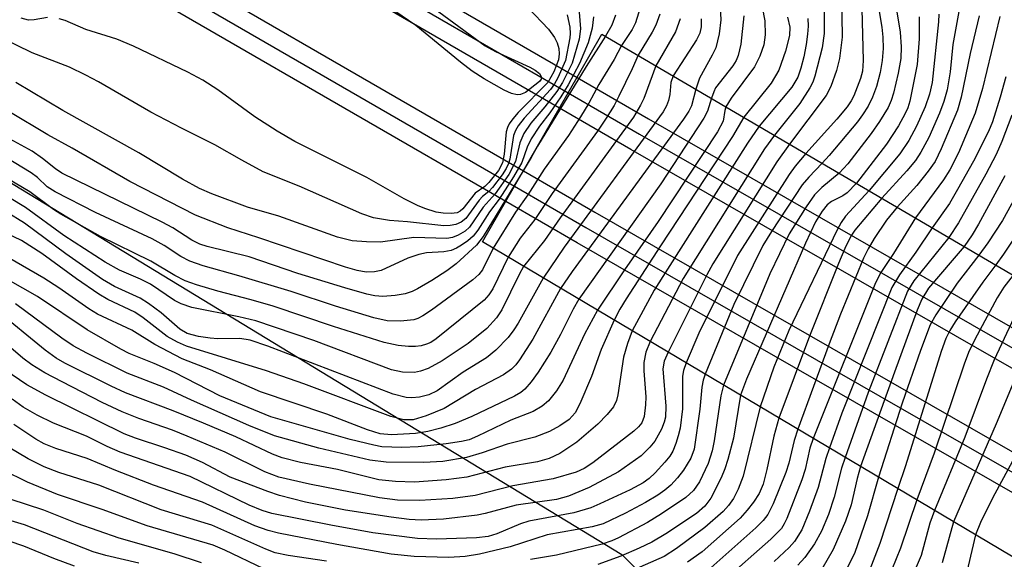
# Model space of a CAD drawing. Units: inches. Extents: x 1237767 to 1243767, y 541454 to 545454.
# Drawn here: x 1241840 to 1241980, y 543562 to 543638 of the extents above; entities that cross this region are included whole.
import ezdxf

# ---------------------------------------------------------------- set-up
doc = ezdxf.new("R2010")
doc.units = ezdxf.units.IN
doc.header["$MEASUREMENT"] = 0
for name, color, linetype in [('BRIDGE-Bridge', 2, 'Continuous'), ('NTRL-Trees', 3, 'Continuous'), ('TRANS-Railroad Bed', 1, 'Continuous'), ('TRANS-Railroad Centerline', 1, 'Continuous'), ('Undefined', 1, 'Continuous')]:
    doc.layers.add(name, color=color, linetype=linetype)

msp = doc.modelspace()

# ---------------------------------------------------------------- linework, layer by layer
at = {"layer": 'BRIDGE-Bridge'}
msp.add_lwpolyline([(1242145.31, 543479.41), (1242139.24, 543467.92), (1242039.3, 543527.28), (1242006.64, 543546.69), (1241905.8, 543606.59), (1241910.34, 543614.48), (1241917.93, 543627.69), (1241922.7, 543635.99), (1242035.08, 543570.1), (1242069.86, 543549.71), (1242155.81, 543499.31), (1242152.43, 543492.89)], close=True, dxfattribs=at)
at = {"layer": 'NTRL-Trees'}
msp.add_polyline3d([(1241443.15, 543846.2, 0), (1241502.9, 543812.99, 0), (1241518.78, 543804.16, 0), (1241578.79, 543770.8, 0), (1241616.69, 543749.73, 0), (1241628.33, 543743.26, 0), (1241855.07, 543605.26, 0), (1241925.52, 543562.38, 0), (1241939.06, 543548.8, 0), (1241941.39, 543541.19, 0), (1241911.23, 543501.96, 0), (1241868.18, 543443.34, 0), (1241894.74, 543412.19, 0), (1241947.92, 543412.18, 0), (1241972.24, 543434.9, 0), (1241982.88, 543444.83, 0)], dxfattribs=at)
at = {"layer": 'TRANS-Railroad Bed'}
for points in [[(1242026.89, 543562.21), (1241926.79, 543619.68), (1241916.68, 543625.52), (1241744.26, 543725.15), (1241583.76, 543815.1), (1241356.86, 543929.33), (1241327.24, 543943.36), (1241260.94, 543973.51), (1241193.99, 544002.21), (1241152.95, 544018.76), (1241154.76, 544023.42), (1241195.88, 544006.84), (1241195.93, 544006.82), (1241262.94, 543978.1), (1241262.99, 543978.07), (1241329.33, 543947.91), (1241359.03, 543933.83), (1241359.08, 543933.81), (1241586.06, 543819.54), (1241586.16, 543819.48), (1241746.74, 543729.5), (1241919.18, 543629.85), (1241929.28, 543624.01), (1242029.38, 543566.55)], [(1242014.32, 543551.87), (1241919.19, 543606.49), (1241909.09, 543612.32), (1241736.73, 543711.92), (1241576.61, 543801.64), (1241350.16, 543915.65), (1241320.82, 543929.55), (1241254.79, 543959.58), (1241188.14, 543988.15), (1241144.24, 544005.85), (1241146.08, 544010.5), (1241190.03, 543992.78), (1241190.08, 543992.76), (1241256.79, 543964.16), (1241256.84, 543964.14), (1241322.92, 543934.09), (1241352.34, 543920.15), (1241352.39, 543920.12), (1241578.91, 543806.08), (1241579.01, 543806.03), (1241739.21, 543716.26), (1241911.59, 543616.65), (1241921.68, 543610.82), (1242016.81, 543556.2)]]:
    msp.add_lwpolyline(points, dxfattribs=at)
at = {"layer": 'TRANS-Railroad Centerline'}
for points in [[(1241153.85, 544021.09), (1241194.95, 544004.52), (1241261.95, 543975.8), (1241328.28, 543945.64), (1241357.96, 543931.57), (1241584.93, 543817.3), (1241745.5, 543727.33), (1241917.93, 543627.69), (1241928.03, 543621.85), (1242028.14, 543564.38), (1242062.77, 543544.51), (1242134.6, 543503.27), (1242152.43, 543492.9), (1242309.87, 543401.28), (1242455.74, 543318.38), (1242645.4, 543207.25), (1242819.52, 543105.7), (1242994.63, 543004.51), (1243197.49, 542886.56), (1243429.84, 542752.69), (1243665.12, 542615.36), (1243765.97, 542556.54)], [(1241145.17, 544008.17), (1241189.1, 543990.46), (1241255.8, 543961.86), (1241321.87, 543931.82), (1241351.27, 543917.89), (1241577.79, 543803.85), (1241737.96, 543714.09), (1241910.34, 543614.48), (1241920.43, 543608.65), (1242015.57, 543554.04), (1242049.34, 543534.65), (1242126.98, 543490.08), (1242145.31, 543479.42), (1242302.28, 543388.08), (1242448.13, 543305.18), (1242637.72, 543194.1), (1242811.85, 543092.55), (1242990.64, 542988.78), (1243282.66, 542819.33), (1243479.36, 542706.09), (1243708.6, 542575.09), (1243765.97, 542541.46)]]:
    msp.add_lwpolyline(points, dxfattribs=at)
at = {"layer": 'Undefined'}
for p, q in [((1241913.58, 543620.12, 354), (1241912.67, 543618.54, 354)), ((1241912.67, 543618.54, 354), (1241911.58, 543616.65, 354))]:
    msp.add_line(p, q, dxfattribs=at)
for points, elevation in [([(1241919.21, 543642.68), (1241919.66, 543636.73), (1241919.47, 543635.27), (1241918.47, 543631.9), (1241917.1, 543629.14), (1241916.34, 543627.87), (1241914.64, 543625.7), (1241912.63, 543623.39), (1241911.67, 543621.94), (1241911.08, 543620.63), (1241910.49, 543617.95), (1241909.53, 543616.14), (1241907.61, 543613.4), (1241905.92, 543611.51), (1241903.97, 543608.67), (1241903.36, 543608.13), (1241902.38, 543607.53), (1241901.58, 543607.23), (1241900.75, 543607.08), (1241896.09, 543607.22), (1241891.39, 543606.55), (1241889.38, 543606.6), (1241887.38, 543606.75), (1241885.28, 543607.27), (1241877.01, 543610.23), (1241872.59, 543611.52), (1241867.55, 543613.42), (1241865.79, 543614.16), (1241863.36, 543615.48), (1241857.21, 543619.22), (1241846.45, 543625.18), (1241839.79, 543629.15)], 358), ([(1241895.21, 543642.43), (1241906.16, 543634.35), (1241907.66, 543633.52), (1241912.5, 543631.32), (1241913.25, 543630.89), (1241913.88, 543630.42), (1241914.17, 543629.91), (1241914.12, 543629.63), (1241913.85, 543629.3), (1241911.91, 543627.74), (1241911.19, 543627.45), (1241910.7, 543627.4), (1241909.91, 543627.58), (1241908.87, 543628.08), (1241906.06, 543629.68), (1241904.34, 543630.76), (1241902.71, 543632), (1241896.36, 543637.2), (1241893.43, 543639.22)], 364), ([(1241939.32, 543641.76), (1241939.5, 543638.01), (1241939.28, 543636.01), (1241938.79, 543634.07), (1241938.29, 543633), (1241936.51, 543629.74), (1241935.99, 543628.2)], 344), ([(1241956.56, 543641.51), (1241956.68, 543635.57), (1241956.31, 543632.53), (1241955.88, 543630.82), (1241955.08, 543628.6), (1241954.4, 543627.29), (1241949.24, 543620.43)], 332), ([(1241961.51, 543641.52), (1241962.26, 543636.98), (1241962.42, 543635.54), (1241962.47, 543633.95), (1241962.33, 543632.27), (1241962.03, 543630.56), (1241961.54, 543628.59), (1241960.98, 543627.06), (1241960.36, 543625.8), (1241959.56, 543624.55), (1241958.84, 543623.6), (1241954.85, 543618.8), (1241953.86, 543617.72)], 328), ([(1241963.9, 543642.28), (1241964.88, 543636.26), (1241965.02, 543634.17), (1241964.97, 543632.55), (1241964.61, 543630.45), (1241963.95, 543627.66), (1241963.62, 543626.59), (1241963.18, 543625.62), (1241961.94, 543623.62), (1241960.76, 543621.94), (1241957.46, 543617.65), (1241956.25, 543616.32)], 326), ([(1241945.37, 543639.79), (1241945.75, 543637.86), (1241945.79, 543635.87), (1241945.6, 543634.47), (1241945.03, 543632.89), (1241944.28, 543631.38), (1241940.99, 543626.95), (1241940.23, 543625.71)], 340), ([(1241954.12, 543640.47), (1241954.12, 543636.08), (1241953.86, 543634.04), (1241952.79, 543630.02), (1241952.5, 543629.19), (1241952.12, 543628.39), (1241950.7, 543626.17), (1241947.09, 543621.69)], 334), ([(1241917.78, 543638.7), (1241918.16, 543636.96), (1241918.21, 543636.08), (1241918.14, 543635.45), (1241917.56, 543632.28), (1241916.47, 543629.81), (1241916, 543628.95), (1241915.43, 543628.14), (1241911.7, 543624.11), (1241910.83, 543623), (1241910.47, 543622.36), (1241910.19, 543621.67), (1241909.69, 543618.31), (1241909.5, 543617.69), (1241909.14, 543616.97), (1241908.57, 543616.08), (1241907.22, 543614.31), (1241906.72, 543613.73), (1241905.82, 543613.01), (1241905.32, 543612.48), (1241903.45, 543609.92), (1241902.79, 543609.39), (1241902.05, 543609.06), (1241901.22, 543608.9), (1241900.35, 543608.85), (1241895.18, 543609.42), (1241892.65, 543609.62), (1241890.4, 543610.01), (1241888.76, 543610.56), (1241879.86, 543614.5), (1241874.79, 543616.53), (1241871.79, 543618.15), (1241867.97, 543620.35), (1241863.25, 543622.67), (1241858.89, 543624.95), (1241851.48, 543629.24), (1241849.69, 543630.2), (1241847.39, 543631.3), (1241842.12, 543633.36), (1241835.53, 543636.57)], 360), ([(1241921.49, 543638.45), (1241921.3, 543636.84), (1241920.76, 543634.76), (1241919.53, 543631.84), (1241917.9, 543628.82), (1241916.88, 543627.12), (1241915.31, 543624.86), (1241913.85, 543622.97), (1241912.71, 543621.18), (1241912.1, 543619.99), (1241911.35, 543617.84), (1241910.21, 543615.82), (1241908.14, 543612.64), (1241906.78, 543610.86), (1241905.13, 543608.28), (1241904.49, 543607.43), (1241903.74, 543606.76), (1241902.83, 543606.12), (1241902.11, 543605.69), (1241901.37, 543605.39), (1241900.33, 543605.2), (1241897.87, 543605.03), (1241896.81, 543604.82), (1241895.23, 543604.29), (1241891.47, 543602.57), (1241890.54, 543602.35), (1241889.37, 543602.33), (1241888.07, 543602.55), (1241886.45, 543603.03), (1241874.19, 543607.18), (1241869.8, 543608.57), (1241865.21, 543610.39), (1241855.93, 543615.12), (1241847.79, 543619.84), (1241844.33, 543621.72), (1241838.8, 543625.02)], 356), ([(1241912.28, 543639.72), (1241915.13, 543636.69), (1241915.98, 543635.51), (1241916.35, 543634.75), (1241916.58, 543633.96), (1241916.63, 543633.19), (1241916.54, 543632.34), (1241915.91, 543630.66), (1241915.06, 543629.14), (1241910.87, 543624.89), (1241910.08, 543624), (1241909.58, 543623.31), (1241909.33, 543622.78), (1241909.17, 543622.15), (1241908.88, 543619), (1241908.64, 543617.8), (1241908.07, 543616.71), (1241906.7, 543615), (1241906.12, 543614.45), (1241904.76, 543613.47), (1241903.03, 543611.29), (1241902.65, 543610.95), (1241902.2, 543610.73), (1241901.39, 543610.6), (1241900.23, 543610.64), (1241899.26, 543610.81), (1241897.67, 543611.31), (1241896.6, 543611.74), (1241894.71, 543612.67), (1241889.44, 543615.69), (1241879.28, 543620.82), (1241876.78, 543622.27), (1241873.62, 543624.29), (1241868.4, 543628.09), (1241866.27, 543629.48), (1241864.12, 543630.61), (1241856.45, 543634.29), (1241854.08, 543635.29), (1241849.73, 543636.65), (1241846.78, 543637.9), (1241845.96, 543638.17)], 362), ([(1241924.63, 543638.66), (1241924.09, 543637.26), (1241923.18, 543635.71)], 354), ([(1241928.1, 543639.73), (1241927.46, 543637.58), (1241926.96, 543636.62), (1241925.48, 543634.36)], 352), ([(1241930.9, 543638.82), (1241930.33, 543637.26), (1241929.78, 543636.25), (1241927.8, 543633)], 350), ([(1241942.77, 543638.56), (1241942.36, 543634.55), (1241941.98, 543632.95), (1241941.67, 543632.25), (1241941.2, 543631.51), (1241938.78, 543628.39), (1241938.5, 543627.84), (1241938.19, 543626.91)], 342), ([(1241948.94, 543638.38), (1241949.26, 543636.97), (1241949.24, 543635.79), (1241948.64, 543633.58), (1241947.7, 543630.87), (1241946.63, 543629.06), (1241942.76, 543624.23)], 338), ([(1241959.43, 543639.57), (1241959.63, 543632.26), (1241959.54, 543630.76), (1241959.27, 543629.71), (1241958.3, 543627.28), (1241957.93, 543626.55), (1241957.37, 543625.7), (1241955.91, 543623.97), (1241951.51, 543619.1)], 330), ([(1241967.56, 543638.45), (1241967.57, 543635.31), (1241967.27, 543631.7), (1241966.26, 543626.51), (1241965.97, 543625.58), (1241965.6, 543624.75), (1241964.62, 543623.02), (1241962.94, 543620.43), (1241958.69, 543614.89)], 324), ([(1241970.35, 543638.79), (1241970.3, 543637.71), (1241969.4, 543629.14), (1241969.04, 543627.51), (1241968.43, 543625.72), (1241967.18, 543622.96), (1241966.08, 543620.95), (1241964.83, 543619.05), (1241960.47, 543613.85)], 322), ([(1241973.19, 543639.21), (1241972.3, 543634.5), (1241971.95, 543630.64), (1241971.54, 543628.13), (1241971.04, 543626.44), (1241970.42, 543624.81), (1241968.92, 543621.36), (1241967.81, 543619.27), (1241967.02, 543618.1), (1241965.83, 543616.63), (1241962.28, 543612.78)], 320), ([(1241976.05, 543638.57), (1241974.77, 543633.23), (1241973.5, 543627.05), (1241972.96, 543625.22), (1241970.69, 543619.74), (1241969.83, 543617.99), (1241968.85, 543616.61), (1241967.22, 543614.58), (1241964.43, 543611.53)], 318), ([(1241978.97, 543638.5), (1241976.53, 543628.31), (1241975.46, 543624.83), (1241973.11, 543619.19), (1241971.91, 543616.77), (1241971, 543615.39), (1241967.02, 543610.01)], 316), ([(1241844.31, 543638.34), (1241842.42, 543637.99), (1241841.62, 543637.97), (1241840.55, 543638.23)], 362), ([(1241933.76, 543638.13), (1241933.11, 543636.32), (1241930.33, 543631.52)], 348), ([(1241936.72, 543638.17), (1241936.72, 543637.02), (1241936.53, 543636.11), (1241936.07, 543635.16), (1241932.78, 543630.08)], 346), ([(1241951.81, 543638.19), (1241951.85, 543637.09), (1241951.78, 543635.98), (1241951.57, 543634.52), (1241951.25, 543632.78), (1241950.84, 543631.16), (1241950.38, 543629.89), (1241949.55, 543628.49), (1241944.94, 543622.95)], 336), ([(1241923.18, 543635.71), (1241920.47, 543631.42), (1241913.58, 543620.12)], 354), ([(1241925.48, 543634.36), (1241924.43, 543632.39), (1241922.24, 543628.85), (1241920.83, 543626.21), (1241919.66, 543624.28), (1241917.95, 543621.64), (1241914.54, 543616.87), (1241912.2, 543613.26), (1241910.47, 543610.82), (1241907.31, 543605.69)], 352), ([(1241927.8, 543633), (1241926.96, 543631.06), (1241925.09, 543627.2), (1241924.41, 543625.9), (1241923.28, 543624.08), (1241922.08, 543622.27), (1241915.65, 543613.43), (1241913.21, 543609.78), (1241911.13, 543607.13), (1241909.44, 543604.42)], 350), ([(1241930.33, 543631.52), (1241928.62, 543626.88), (1241928.17, 543625.94), (1241927.14, 543624.25), (1241916.77, 543610.01), (1241914.57, 543606.79), (1241911.61, 543603.13)], 348), ([(1241932.78, 543630.08), (1241932.43, 543629.15), (1241932.28, 543627.44), (1241932.11, 543626.6), (1241931.82, 543625.83), (1241931.35, 543624.99), (1241917.36, 543605.84), (1241914.38, 543601.49)], 346), ([(1241979.8, 543629.97), (1241979.01, 543627.06), (1241977.93, 543623.56), (1241977.36, 543622.22), (1241975.23, 543618.02), (1241973, 543613.99), (1241971.83, 543612.04), (1241969.41, 543608.61)], 314), ([(1241935.99, 543628.2), (1241935.34, 543625.83), (1241934.97, 543625.1), (1241934.23, 543623.95), (1241918.48, 543602.41), (1241916.83, 543600.03)], 344), ([(1241938.19, 543626.91), (1241937.61, 543625.09), (1241937.09, 543624.08), (1241931.01, 543614.79), (1241919.44, 543598.48)], 342), ([(1241940.23, 543625.71), (1241940.06, 543625.19), (1241939.83, 543623.69), (1241939.02, 543622.17), (1241930.63, 543609.5), (1241925.89, 543602.66), (1241922.07, 543596.92)], 340), ([(1241980.67, 543624.53), (1241979.26, 543620.79), (1241978.43, 543618.98), (1241976.98, 543616.18), (1241973.1, 543609.29), (1241971.77, 543607.22)], 312), ([(1241911.58, 543616.65), (1241905.88, 543607.38), (1241904.94, 543606.13), (1241902.1, 543603.51), (1241900.75, 543602.52), (1241898.62, 543601.13), (1241896.62, 543599.94), (1241895.84, 543599.56), (1241894.89, 543599.25), (1241893.46, 543599.01), (1241891.72, 543598.88), (1241890.58, 543598.96), (1241889.44, 543599.2), (1241886.32, 543600.08), (1241879.67, 543602.14), (1241872.83, 543604.47), (1241866.89, 543605.93), (1241865.81, 543606.28), (1241864.68, 543606.85), (1241862.01, 543608.58), (1241860.5, 543609.41), (1241846.33, 543616.33), (1241845.41, 543616.93), (1241843.58, 543618.41), (1241842.14, 543619.41), (1241834.79, 543623.4)], 354), ([(1241942.76, 543624.23), (1241941.16, 543621.53), (1241930.97, 543606.05), (1241926.14, 543598.56), (1241925.23, 543597.08), (1241924.41, 543595.53)], 338), ([(1241944.94, 543622.95), (1241943.28, 543620.55), (1241930.09, 543599.79), (1241926.96, 543594.02)], 336), ([(1241947.09, 543621.69), (1241945.7, 543619.74), (1241934.17, 543601.42), (1241929.5, 543592.51)], 334), ([(1241907.31, 543605.69), (1241905.82, 543602.66), (1241905.31, 543601.99), (1241904.46, 543601.23), (1241898.58, 543596.92), (1241897.39, 543596.13), (1241896.64, 543595.75), (1241896.09, 543595.59), (1241894.21, 543595.4), (1241892.32, 543595.43), (1241890.46, 543595.86), (1241885.03, 543597.52), (1241878.75, 543599.56), (1241871.34, 543601.82), (1241866.29, 543603.19), (1241864.4, 543603.86), (1241863.16, 543604.52), (1241860.78, 543606.07), (1241859.08, 543607.03), (1241851.09, 543610.75), (1241845.35, 543613.67), (1241844.23, 543614.41), (1241842.89, 543615.69), (1241841.96, 543616.37), (1241834.95, 543620.61)], 352), ([(1241949.24, 543620.43), (1241947.45, 543617.92), (1241938.4, 543603.51), (1241937.55, 543601.94), (1241932.05, 543590.99)], 332), ([(1241951.51, 543619.1), (1241950.03, 543617.31), (1241949.19, 543616.14), (1241941.89, 543604.68), (1241936.4, 543593.69), (1241934.59, 543589.48)], 330), ([(1241909.44, 543604.42), (1241907.26, 543599.98), (1241906.71, 543599.12), (1241906.06, 543598.38), (1241899.27, 543592.88), (1241898.49, 543592.39), (1241897.89, 543592.12), (1241897.14, 543591.9), (1241896.31, 543591.78), (1241895.34, 543591.78), (1241893.89, 543591.94), (1241891.89, 543592.36), (1241884.74, 543594.64), (1241876.21, 543597.5), (1241873.08, 543598.42), (1241868.39, 543599.61), (1241865.38, 543600.53), (1241863.77, 543601.1), (1241862.29, 543601.86), (1241858.91, 543603.86), (1241851.8, 543607.35), (1241846.18, 543610.5), (1241845.13, 543611.17), (1241841.8, 543613.67), (1241835.3, 543617.49)], 350), ([(1241953.86, 543617.72), (1241951.94, 543615.76), (1241951.03, 543614.66), (1241946.7, 543608.07), (1241945.47, 543606.08), (1241941.34, 543597.75), (1241937.28, 543587.88)], 328), ([(1241956.25, 543616.32), (1241953.79, 543614.31), (1241952.78, 543613.26), (1241951.59, 543611.54), (1241949.19, 543607.76), (1241946.42, 543602.09), (1241939.9, 543586.33)], 326), ([(1241958.69, 543614.89), (1241957.38, 543613.53), (1241956.75, 543613.12), (1241955.18, 543612.32), (1241954.56, 543611.83), (1241953.83, 543610.93), (1241952.91, 543609.45), (1241951.47, 543606.42), (1241943.16, 543587.19), (1241942.29, 543584.91)], 324), ([(1241979.67, 543615.96), (1241975.94, 543609.12), (1241975.07, 543607.61), (1241973.93, 543605.96)], 310), ([(1241982.39, 543615.17), (1241979.34, 543609.64), (1241977.28, 543606.47), (1241976.02, 543604.73)], 308), ([(1241911.61, 543603.13), (1241910.98, 543601.99), (1241908.53, 543596.98), (1241907.78, 543595.87), (1241906.42, 543594.37), (1241903.8, 543592.21), (1241900.1, 543589.77), (1241898.11, 543588.69), (1241897.02, 543588.31), (1241896.17, 543588.14), (1241894.51, 543588.16), (1241892.94, 543588.52), (1241881.96, 543592.63), (1241873.74, 543595.42), (1241871.35, 543596.01), (1241864.72, 543597.34), (1241863.2, 543597.82), (1241862.27, 543598.31), (1241858.85, 543600.62), (1241857.44, 543601.32), (1241854.47, 543602.59), (1241852.44, 543603.72), (1241846.61, 543607.49), (1241841.16, 543611.48), (1241836.39, 543614.36)], 348), ([(1241960.47, 543613.85), (1241957.13, 543610.22), (1241956.51, 543609.35), (1241955.95, 543608.3), (1241949.15, 543594.08), (1241947.03, 543588.9), (1241945.06, 543583.27)], 322), ([(1241962.28, 543612.78), (1241958.45, 543608.28), (1241957.91, 543607.41), (1241957.05, 543605.66), (1241956.13, 543603.55), (1241952.04, 543593.27), (1241947.73, 543581.68)], 320), ([(1241914.38, 543601.49), (1241910.84, 543595.1), (1241910.25, 543594.17), (1241909.44, 543593.09), (1241907.69, 543591.27), (1241906.37, 543590.19), (1241903.09, 543588.17), (1241899.41, 543585.52), (1241898.23, 543584.95), (1241896.91, 543584.63), (1241895.82, 543584.53), (1241895, 543584.58), (1241893.19, 543585.05), (1241875.43, 543591.84), (1241872.97, 543592.69), (1241871.51, 543592.93), (1241868.38, 543592.88), (1241867.28, 543592.96), (1241865.63, 543593.24), (1241864.03, 543593.66), (1241863.01, 543594.24), (1241860.37, 543596.58), (1241858.58, 543597.89), (1241857.38, 543598.63), (1241853.75, 543600.31), (1241852.07, 543601.29), (1241846.9, 543604.92), (1241841.05, 543609.23), (1241838.45, 543610.85)], 346), ([(1241964.43, 543611.53), (1241962.96, 543609.67), (1241961.21, 543607.07), (1241960.33, 543605.62), (1241959.7, 543604.31), (1241956.45, 543596.38), (1241954.83, 543592.2), (1241950.4, 543580.09)], 318), ([(1241967.02, 543610.01), (1241963.92, 543604.94), (1241962.16, 543602.26), (1241961.39, 543600.83), (1241952.55, 543578.81)], 316), ([(1241982.91, 543610.07), (1241979.49, 543604.88), (1241978.38, 543603.34)], 306), ([(1241916.83, 543600.03), (1241912.93, 543592.86), (1241911.04, 543589.92), (1241910.52, 543589.23), (1241909.92, 543588.62), (1241908.77, 543587.78), (1241904.81, 543585.74), (1241900.4, 543583.03), (1241897.86, 543581.99), (1241895.98, 543581.43), (1241894.68, 543581.43), (1241892.82, 543581.9), (1241880.55, 543586.5), (1241875.26, 543588.35), (1241863.93, 543591.83), (1241862.66, 543592.41), (1241861.21, 543593.24), (1241857.81, 543595.87), (1241856.66, 543596.64), (1241852.8, 543598.46), (1241851.54, 543599.21), (1241848.37, 543601.38), (1241843.47, 543604.95), (1241840.59, 543606.78), (1241837.21, 543608.38)], 344), ([(1241969.41, 543608.61), (1241967.07, 543605.13), (1241964.77, 543601.94), (1241963.7, 543600.13), (1241956.6, 543582.35), (1241954.86, 543577.45)], 314), ([(1241971.77, 543607.22), (1241966.82, 543601.1), (1241965.92, 543599.64), (1241960.36, 543585.3), (1241957.08, 543576.12)], 312), ([(1241919.44, 543598.48), (1241918.63, 543597.1), (1241916.85, 543593.48), (1241915.49, 543591), (1241913.69, 543588.16), (1241912.69, 543586.8), (1241911.77, 543585.75), (1241911.21, 543585.3), (1241910.35, 543584.79), (1241904.29, 543581.91), (1241901.93, 543580.89), (1241899.93, 543580.24), (1241898.06, 543579.76), (1241896.32, 543579.49), (1241892.94, 543579.32), (1241891.35, 543579.43), (1241889.55, 543580), (1241883.79, 543582.22), (1241874.39, 543585.38), (1241867.35, 543588.52), (1241863.35, 543590.08), (1241859.46, 543592.07), (1241856.2, 543594.1), (1241851.35, 543596.36), (1241850.12, 543597.11), (1241845.89, 543600.09), (1241843.79, 543601.46), (1241836.8, 543605.46)], 342), ([(1241973.93, 543605.96), (1241968.9, 543600.04), (1241967.93, 543598.51), (1241967.29, 543596.96), (1241964.05, 543588.18), (1241959.28, 543574.82)], 310), ([(1241976.02, 543604.73), (1241972.94, 543600.76), (1241969.91, 543596.3), (1241969.1, 543594.85), (1241967.74, 543591.25), (1241965.14, 543583.78), (1241961.79, 543573.33)], 308), ([(1241922.07, 543596.92), (1241920.23, 543593.55), (1241917.2, 543587.02), (1241916.25, 543585.51), (1241915.16, 543584.11), (1241914.26, 543583.36), (1241912.99, 543582.61), (1241909.8, 543581.37), (1241905.11, 543579.1), (1241903.9, 543578.61), (1241902.83, 543578.36), (1241900.69, 543578.04), (1241896.69, 543577.62), (1241894.41, 543577.53), (1241891.57, 543577.63), (1241890.45, 543577.83), (1241887.1, 543578.66), (1241875.87, 543581.84), (1241868.64, 543584.84), (1241862.24, 543588.11), (1241859.36, 543589.42), (1241855.82, 543590.82), (1241854.64, 543591.41), (1241849.89, 543594.16), (1241842.86, 543598.86), (1241834.87, 543603.42)], 340), ([(1241978.38, 543603.34), (1241976.55, 543600.88), (1241972.67, 543595.27), (1241971.91, 543594.06), (1241971.33, 543592.94), (1241970.68, 543591.11), (1241965.63, 543574.9), (1241964.53, 543571.7)], 306), ([(1241980.84, 543601.9), (1241979.52, 543600.18), (1241978.6, 543598.69), (1241975.44, 543592.8), (1241974.54, 543590.96), (1241973.92, 543589.3), (1241969.7, 543576.73), (1241967.22, 543570.1)], 304), ([(1241983.47, 543600.36), (1241982.68, 543599.3), (1241982.01, 543598.15), (1241978.17, 543589.93), (1241977.06, 543587.2), (1241974.04, 543578.97), (1241969.71, 543568.62)], 302), ([(1241986.15, 543598.79), (1241984.7, 543596.74), (1241983.71, 543594.67), (1241983.08, 543593.06), (1241981.94, 543589.37), (1241981.43, 543587.98), (1241978.45, 543580.86), (1241972.41, 543567.02)], 300), ([(1241926.96, 543594.02), (1241926.3, 543592.25), (1241925.73, 543590.29), (1241924.96, 543584.96), (1241924.75, 543584.15), (1241924.32, 543583.26), (1241923.46, 543582.2), (1241922.1, 543580.82), (1241919.17, 543578.26), (1241916.76, 543576.69), (1241915.22, 543575.98), (1241913.58, 543575.5), (1241909.02, 543574.73), (1241903.61, 543573.34), (1241900.69, 543572.94), (1241896.2, 543572.6), (1241893.49, 543572.69), (1241891.14, 543572.95), (1241885.29, 543574.39), (1241880.05, 543575.38), (1241877.49, 543576.06), (1241876.13, 543576.56), (1241870.94, 543579.04), (1241866.35, 543580.98), (1241862.08, 543582.72), (1241855.31, 543585.26), (1241853.29, 543586.19), (1241846.73, 543589.46), (1241845.51, 543590.16), (1241843.94, 543591.27), (1241836.88, 543597.05)], 336), ([(1241924.41, 543595.53), (1241922.6, 543591.36), (1241921.24, 543587.54), (1241919.59, 543583.71), (1241918.9, 543582.41), (1241918.08, 543581.5), (1241916.75, 543580.58), (1241915.3, 543579.8), (1241913.23, 543578.96), (1241909.29, 543578), (1241905.74, 543576.74), (1241903.54, 543576.08), (1241900.22, 543575.53), (1241897.52, 543575.38), (1241892.16, 543575.44), (1241889.85, 543575.74), (1241882.65, 543577.41), (1241876.37, 543579.17), (1241872.74, 543580.63), (1241864.66, 543584.22), (1241860.7, 543586.06), (1241855.54, 543588.05), (1241849.83, 543590.86), (1241847.94, 543591.91), (1241846.31, 543592.98), (1241839.76, 543597.82)], 338), ([(1241929.5, 543592.51), (1241928.91, 543590.99), (1241928.64, 543589.55), (1241928.64, 543588.36), (1241928.9, 543584.67), (1241928.88, 543583.57), (1241928.68, 543581.89), (1241928.32, 543581), (1241927.87, 543580.42), (1241927.22, 543579.84), (1241921.39, 543575.35), (1241920.18, 543574.56), (1241919.04, 543574.05), (1241915.8, 543573.1), (1241910.08, 543572.1), (1241904.77, 543570.72), (1241901.59, 543570.32), (1241896.94, 543570.02), (1241893.8, 543570.09), (1241891.26, 543570.4), (1241881.32, 543572.33), (1241877.01, 543573.33), (1241875.02, 543574.08), (1241869.4, 543576.86), (1241864.05, 543579.13), (1241861.96, 543579.95), (1241857.19, 543581.6), (1241854.84, 543582.55), (1241852.01, 543583.9), (1241846.34, 543586.8), (1241843.9, 543588.1), (1241842.07, 543589.21), (1241840.79, 543590.17), (1241834.71, 543595.32)], 334), ([(1241990.38, 543596.31), (1241989.17, 543594.83), (1241988.54, 543593.6), (1241986.31, 543586.77), (1241985.15, 543583.71), (1241977.92, 543570.37), (1241976.25, 543566.92), (1241975.54, 543565.16)], 298), ([(1241932.05, 543590.99), (1241931.51, 543589.74), (1241931.32, 543588.65), (1241931.72, 543583.37), (1241931.67, 543581.83), (1241931.49, 543581.1), (1241931.12, 543580.09), (1241930.2, 543578.42), (1241929.48, 543577.55), (1241928.24, 543576.35), (1241925.02, 543574.07), (1241920.9, 543571.86), (1241917.96, 543570.62), (1241916.27, 543570.16), (1241910.57, 543569.37), (1241906.2, 543568.17), (1241905.04, 543567.93), (1241900.3, 543567.4), (1241897.15, 543567.25), (1241895.42, 543567.35), (1241892.88, 543567.66), (1241886.43, 543568.67), (1241880.79, 543569.78), (1241877.12, 543570.75), (1241875.44, 543571.27), (1241870.12, 543573.3), (1241866.2, 543575.39), (1241863.83, 543576.45), (1241860.9, 543577.49), (1241856.74, 543578.82), (1241855.13, 543579.44), (1241844.03, 543584.92), (1241841.38, 543586.4), (1241838.27, 543588.52)], 332), ([(1241934.59, 543589.48), (1241934.23, 543588.43), (1241934.07, 543587.59), (1241934.07, 543582.99), (1241933.74, 543580.24), (1241933.5, 543579.15), (1241933.15, 543578.06), (1241932.7, 543577), (1241932.29, 543576.31), (1241931.6, 543575.42), (1241930.21, 543573.94), (1241929.37, 543573.14), (1241928.53, 543572.51), (1241926.68, 543571.53), (1241922.42, 543569.53), (1241921.12, 543569), (1241918.72, 543568.28), (1241912.38, 543567.12), (1241911.2, 543566.72), (1241907.82, 543565.29), (1241906.61, 543564.94), (1241904.97, 543564.73), (1241899.31, 543564.55), (1241896.61, 543564.63), (1241890.32, 543565.44), (1241884.38, 543566.51), (1241876, 543568.2), (1241874.66, 543568.61), (1241872.82, 543569.38), (1241864.46, 543573.41), (1241854.55, 543576.86), (1241852.74, 543577.66), (1241849.79, 543579.12), (1241845.15, 543580.98), (1241842.83, 543582.08), (1241840.86, 543583.21), (1241839.31, 543584.33)], 330), ([(1241937.28, 543587.88), (1241937.01, 543587.03), (1241936.82, 543586.03), (1241936.56, 543582.93), (1241935.74, 543577.3), (1241935.25, 543576.03), (1241934.22, 543574.33), (1241933.37, 543573.21), (1241932.43, 543572.19), (1241931.57, 543571.47), (1241930.6, 543570.79), (1241928.84, 543569.72), (1241926.02, 543568.22), (1241922.85, 543566.72), (1241921.33, 543566.29), (1241914.93, 543565.15), (1241909.72, 543563.47), (1241905.39, 543562.45), (1241903.36, 543562.1), (1241901.04, 543561.95), (1241896.14, 543562.08), (1241892.89, 543562.41), (1241885.21, 543563.8), (1241876.94, 543565.41), (1241875.51, 543565.76), (1241873.62, 543566.43), (1241866.2, 543569.79), (1241859.3, 543572.2), (1241853.94, 543574.27), (1241849.9, 543575.94), (1241845.45, 543577.39), (1241843.8, 543578.04), (1241842.66, 543578.68), (1241839.53, 543580.77)], 328), ([(1241939.9, 543586.33), (1241939.52, 543584.84), (1241938.56, 543578.45), (1241938.28, 543577.05), (1241937.7, 543575.23), (1241936.48, 543572.65), (1241935.66, 543571.45), (1241934.58, 543570.46), (1241931.14, 543568.13), (1241929.13, 543566.93), (1241925.02, 543564.75), (1241924.08, 543564.32), (1241922.71, 543563.86), (1241916.25, 543562.3), (1241912.58, 543561.67)], 326), ([(1241942.29, 543584.91), (1241941.29, 543578.84), (1241940.5, 543575.83), (1241940.08, 543574.49), (1241939.58, 543573.22), (1241938.12, 543570.36), (1241937.27, 543569.2), (1241936.08, 543568.18), (1241931.72, 543565.3), (1241929.73, 543564.14), (1241927.95, 543563.26), (1241925.37, 543562.14), (1241922.11, 543560.98)], 324), ([(1241945.06, 543583.27), (1241942.65, 543573.45), (1241941.97, 543571.6), (1241941.28, 543570.29), (1241940.59, 543569.33), (1241939.82, 543568.46), (1241937.27, 543566.18), (1241933.25, 543563.22), (1241931.5, 543562.12), (1241926.12, 543559.75)], 322), ([(1241947.73, 543581.68), (1241946.99, 543579.12), (1241946.01, 543574.42), (1241945.48, 543572.34), (1241944.93, 543571), (1241944.14, 543569.78), (1241943.23, 543568.63), (1241942.23, 543567.54), (1241936.89, 543562.77), (1241934.78, 543561.3)], 320), ([(1241950.4, 543580.09), (1241949.88, 543578.53), (1241949.11, 543575.29), (1241948.7, 543573.96), (1241946.93, 543569.53), (1241946.14, 543568.03), (1241945.51, 543567.21), (1241944.45, 543566.16), (1241938.09, 543560.51)], 318), ([(1241952.55, 543578.81), (1241952.11, 543577.44), (1241951.43, 543574.41), (1241950.98, 543572.93), (1241948.86, 543567.49), (1241948.48, 543566.71), (1241948.07, 543566.07), (1241946.56, 543564.54), (1241939.77, 543558.51)], 316), ([(1241883.76, 543561.46), (1241878.3, 543562.22), (1241876.48, 543562.63), (1241875.16, 543563.14), (1241867.55, 543566.54), (1241860.35, 543568.71), (1241851.57, 543572.2), (1241845.89, 543573.99), (1241843.83, 543574.78), (1241841.56, 543575.9), (1241838.78, 543577.58)], 326), ([(1241954.86, 543577.45), (1241954.38, 543575.97), (1241953.29, 543571.86), (1241952.07, 543568.49), (1241950.97, 543565.85), (1241949.91, 543564.21), (1241949.16, 543563.36), (1241947.06, 543561.41)], 314), ([(1241957.08, 543576.12), (1241956.58, 543574.58), (1241955.54, 543570.51), (1241954.72, 543568.04), (1241953.73, 543565.66), (1241952.78, 543563.88), (1241951.38, 543561.96), (1241950.38, 543560.89)], 312), ([(1241959.28, 543574.82), (1241958.77, 543573.14), (1241957.92, 543569.39), (1241957.16, 543567.09), (1241955.42, 543563.11), (1241953.07, 543559.07)], 310), ([(1241874.89, 543560.36), (1241869.39, 543562.98), (1241867.72, 543563.69), (1241858.36, 543566.43), (1241852.02, 543568.77), (1241845.7, 543570.85), (1241841.44, 543572.59), (1241838.02, 543574.31)], 324), ([(1241961.79, 543573.33), (1241960.25, 543567.83), (1241958.42, 543562.5), (1241956.98, 543559.73)], 308), ([(1241964.53, 543571.7), (1241962.01, 543563.95), (1241960.56, 543560.28)], 306), ([(1241866.06, 543561.21), (1241862.22, 543562.47), (1241854.44, 543564.68), (1241848.47, 543566.79), (1241843.76, 543568.67), (1241839.02, 543570.23)], 322), ([(1241967.22, 543570.1), (1241964.91, 543563.3), (1241963.09, 543558.75)], 304), ([(1241969.71, 543568.62), (1241969.09, 543566.83), (1241967.83, 543562.25), (1241966.41, 543558.95)], 302), ([(1241857.19, 543561.15), (1241852.55, 543562.26), (1241850.74, 543562.78), (1241841.04, 543566.57), (1241839.16, 543567.16)], 320), ([(1241972.41, 543567.02), (1241970.8, 543561.18)], 300), ([(1241848.12, 543560.73), (1241845.2, 543561.83), (1241840.96, 543563.58), (1241834.54, 543565.72)], 318), ([(1241975.54, 543565.16), (1241973.98, 543558.51)], 298)]:
    msp.add_lwpolyline(points, dxfattribs=dict(at, elevation=elevation))

doc.saveas('drawing.dxf')
